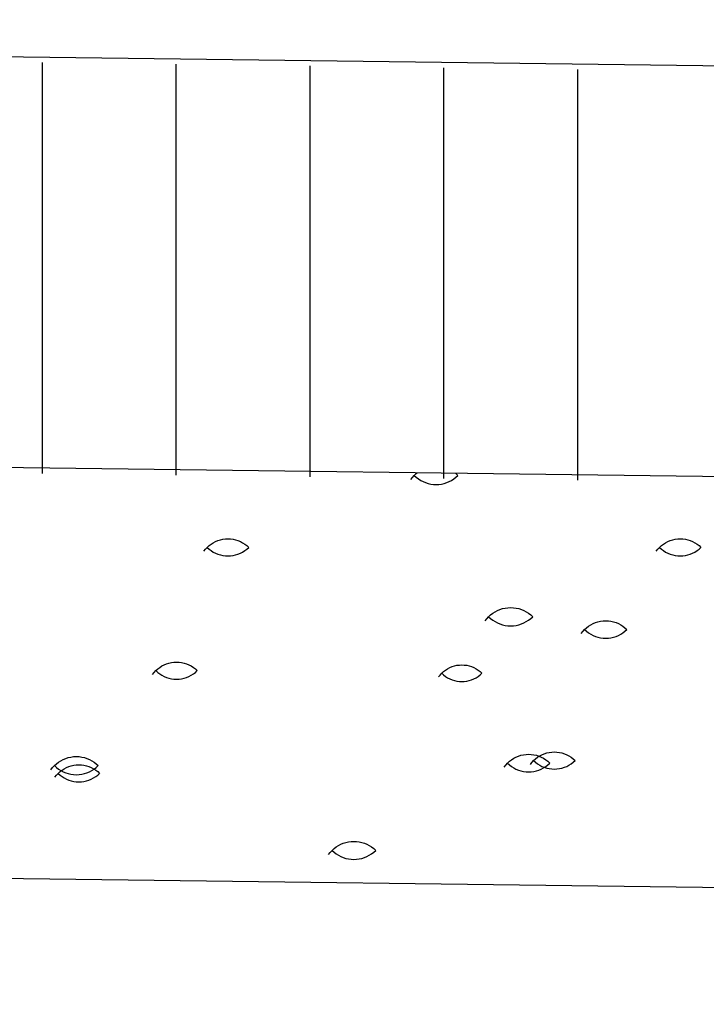
# Model space of a CAD drawing. Units: millimetres. Extents: x 546563 to 784446, y 3013603 to 3125896.
# Drawn here: x 761570 to 761652, y 3035306 to 3035424 of the extents above; entities that cross this region are included whole.
import ezdxf

# ---------------------------------------------------------------- set-up
doc = ezdxf.new("R2010")
doc.units = ezdxf.units.MM
doc.layers.add('10102', color=7, linetype='Continuous')
doc.layers.add('层1000', color=7, linetype='Continuous')

# ---------------------------------------------------------------- blocks, each defined once
blk = doc.blocks.new('12121')
at = {"layer": '10102'}
for p, q in [((562558843.75949, 2905152705.57531), (562558842.15949, 2905152705.59578)), ((562558843.30484, 2905152705.41908), (562558843.30484, 2905152705.57908)), ((562558843.3569, 2905152705.41841), (562558843.3569, 2905152705.57841)), ((562558843.40896, 2905152705.41774), (562558843.40896, 2905152705.57775)), ((562558843.46103, 2905152705.41708), (562558843.46103, 2905152705.57708)), ((562558843.51309, 2905152705.41641), (562558843.51309, 2905152705.57642)), ((562558843.4495, 2905152705.41828), (562558843.45028, 2905152705.41899)), ((562558843.45028, 2905152705.41899), (562558843.45061, 2905152705.41925)), ((562558843.46561, 2905152705.41905), (562558843.4657, 2905152705.41899)), ((562558843.4657, 2905152705.41899), (562558843.46647, 2905152705.41828)), ((562558843.44816, 2905152705.41668), (562558843.4488, 2905152705.41751)), ((562558843.4488, 2905152705.41751), (562558843.4495, 2905152705.41828)), ((562558843.4495, 2905152705.41828), (562558843.45028, 2905152705.41757)), ((562558843.45028, 2905152705.41757), (562558843.45111, 2905152705.41694)), ((562558843.45111, 2905152705.41694), (562558843.45199, 2905152705.41638)), ((562558843.45199, 2905152705.41638), (562558843.45292, 2905152705.41589)), ((562558843.45292, 2905152705.41589), (562558843.45388, 2905152705.41549)), ((562558843.45388, 2905152705.41549), (562558843.45488, 2905152705.41518)), ((562558843.45488, 2905152705.41518), (562558843.4559, 2905152705.41495)), ((562558843.4559, 2905152705.41495), (562558843.45694, 2905152705.41481)), ((562558843.45694, 2905152705.41481), (562558843.45799, 2905152705.41477)), ((562558843.45799, 2905152705.41477), (562558843.45903, 2905152705.41481)), ((562558843.45903, 2905152705.41481), (562558843.46007, 2905152705.41495)), ((562558843.46007, 2905152705.41495), (562558843.46109, 2905152705.41518)), ((562558843.46109, 2905152705.41518), (562558843.46209, 2905152705.41549)), ((562558843.46209, 2905152705.41549), (562558843.46306, 2905152705.41589)), ((562558843.46306, 2905152705.41589), (562558843.46399, 2905152705.41638)), ((562558843.46399, 2905152705.41638), (562558843.46487, 2905152705.41694)), ((562558843.46487, 2905152705.41694), (562558843.4657, 2905152705.41757)), ((562558843.4657, 2905152705.41757), (562558843.46647, 2905152705.41828)), ((562558843.37045, 2905152705.39156), (562558843.37129, 2905152705.39209)), ((562558843.37129, 2905152705.39209), (562558843.37217, 2905152705.39255)), ((562558843.37217, 2905152705.39255), (562558843.37309, 2905152705.39293)), ((562558843.37309, 2905152705.39293), (562558843.37404, 2905152705.39323)), ((562558843.37404, 2905152705.39323), (562558843.37501, 2905152705.39345)), ((562558843.37501, 2905152705.39345), (562558843.37599, 2905152705.39358)), ((562558843.37599, 2905152705.39358), (562558843.37699, 2905152705.39362)), ((562558843.37699, 2905152705.39362), (562558843.37798, 2905152705.39358)), ((562558843.37798, 2905152705.39358), (562558843.37897, 2905152705.39345)), ((562558843.37897, 2905152705.39345), (562558843.37994, 2905152705.39323)), ((562558843.37994, 2905152705.39323), (562558843.38089, 2905152705.39293)), ((562558843.38089, 2905152705.39293), (562558843.38181, 2905152705.39255)), ((562558843.38181, 2905152705.39255), (562558843.38269, 2905152705.39209)), ((562558843.38269, 2905152705.39209), (562558843.38353, 2905152705.39156)), ((562558843.54645, 2905152705.39156), (562558843.54729, 2905152705.39209)), ((562558843.54729, 2905152705.39209), (562558843.54817, 2905152705.39255)), ((562558843.54817, 2905152705.39255), (562558843.54909, 2905152705.39293)), ((562558843.54909, 2905152705.39293), (562558843.55004, 2905152705.39323)), ((562558843.55004, 2905152705.39323), (562558843.55101, 2905152705.39345)), ((562558843.55101, 2905152705.39345), (562558843.55199, 2905152705.39358)), ((562558843.55199, 2905152705.39358), (562558843.55299, 2905152705.39362)), ((562558843.55299, 2905152705.39362), (562558843.55398, 2905152705.39358)), ((562558843.55398, 2905152705.39358), (562558843.55497, 2905152705.39345)), ((562558843.55497, 2905152705.39345), (562558843.55594, 2905152705.39323)), ((562558843.55594, 2905152705.39323), (562558843.55689, 2905152705.39293)), ((562558843.55689, 2905152705.39293), (562558843.5578, 2905152705.39255)), ((562558843.5578, 2905152705.39255), (562558843.55869, 2905152705.39209)), ((562558843.55869, 2905152705.39209), (562558843.55953, 2905152705.39156)), ((562558843.36765, 2905152705.38876), (562558843.36825, 2905152705.38955)), ((562558843.36825, 2905152705.38955), (562558843.36893, 2905152705.39028)), ((562558843.36893, 2905152705.39028), (562558843.36966, 2905152705.39095)), ((562558843.36893, 2905152705.39028), (562558843.36966, 2905152705.38961)), ((562558843.36966, 2905152705.39095), (562558843.37045, 2905152705.39156)), ((562558843.36966, 2905152705.38961), (562558843.37045, 2905152705.38901)), ((562558843.37045, 2905152705.38901), (562558843.37129, 2905152705.38847)), ((562558843.37129, 2905152705.38847), (562558843.37217, 2905152705.38801)), ((562558843.37217, 2905152705.38801), (562558843.37309, 2905152705.38764)), ((562558843.38089, 2905152705.38764), (562558843.38181, 2905152705.38801)), ((562558843.38181, 2905152705.38801), (562558843.38269, 2905152705.38847)), ((562558843.38269, 2905152705.38847), (562558843.38353, 2905152705.38901)), ((562558843.38353, 2905152705.39156), (562558843.38432, 2905152705.39095)), ((562558843.38353, 2905152705.38901), (562558843.38432, 2905152705.38961)), ((562558843.38432, 2905152705.39095), (562558843.38505, 2905152705.39028)), ((562558843.38432, 2905152705.38961), (562558843.38505, 2905152705.39028)), ((562558843.54365, 2905152705.38876), (562558843.54425, 2905152705.38955)), ((562558843.54425, 2905152705.38955), (562558843.54493, 2905152705.39028)), ((562558843.54493, 2905152705.39028), (562558843.54566, 2905152705.39095)), ((562558843.54493, 2905152705.39028), (562558843.54566, 2905152705.38961)), ((562558843.54566, 2905152705.39095), (562558843.54645, 2905152705.39156)), ((562558843.54566, 2905152705.38961), (562558843.54645, 2905152705.38901)), ((562558843.54645, 2905152705.38901), (562558843.54729, 2905152705.38847)), ((562558843.54729, 2905152705.38847), (562558843.54817, 2905152705.38801)), ((562558843.54817, 2905152705.38801), (562558843.54909, 2905152705.38764)), ((562558843.55689, 2905152705.38764), (562558843.5578, 2905152705.38801)), ((562558843.5578, 2905152705.38801), (562558843.55869, 2905152705.38847)), ((562558843.55869, 2905152705.38847), (562558843.55953, 2905152705.38901)), ((562558843.55953, 2905152705.39156), (562558843.56032, 2905152705.39095)), ((562558843.55953, 2905152705.38901), (562558843.56032, 2905152705.38961)), ((562558843.56032, 2905152705.39095), (562558843.56105, 2905152705.39028)), ((562558843.56032, 2905152705.38961), (562558843.56105, 2905152705.39028)), ((562558843.37309, 2905152705.38764), (562558843.37404, 2905152705.38733)), ((562558843.37404, 2905152705.38733), (562558843.37501, 2905152705.38712)), ((562558843.37501, 2905152705.38712), (562558843.37599, 2905152705.38699)), ((562558843.37599, 2905152705.38699), (562558843.37699, 2905152705.38695)), ((562558843.37699, 2905152705.38695), (562558843.37798, 2905152705.38699)), ((562558843.37798, 2905152705.38699), (562558843.37897, 2905152705.38712)), ((562558843.37897, 2905152705.38712), (562558843.37994, 2905152705.38733)), ((562558843.37994, 2905152705.38733), (562558843.38089, 2905152705.38764)), ((562558843.54909, 2905152705.38764), (562558843.55004, 2905152705.38733)), ((562558843.55004, 2905152705.38733), (562558843.55101, 2905152705.38712)), ((562558843.55101, 2905152705.38712), (562558843.55199, 2905152705.38699)), ((562558843.55199, 2905152705.38699), (562558843.55299, 2905152705.38695)), ((562558843.55299, 2905152705.38695), (562558843.55398, 2905152705.38699)), ((562558843.55398, 2905152705.38699), (562558843.55497, 2905152705.38712)), ((562558843.55497, 2905152705.38712), (562558843.55594, 2905152705.38733)), ((562558843.55594, 2905152705.38733), (562558843.55689, 2905152705.38764)), ((562558843.48001, 2905152705.36465), (562558843.48091, 2905152705.36522)), ((562558843.48091, 2905152705.36522), (562558843.48185, 2905152705.36571)), ((562558843.48185, 2905152705.36571), (562558843.48283, 2905152705.36611)), ((562558843.48283, 2905152705.36611), (562558843.48384, 2905152705.36643)), ((562558843.48384, 2905152705.36643), (562558843.48488, 2905152705.36666)), ((562558843.48488, 2905152705.36666), (562558843.48593, 2905152705.3668)), ((562558843.48593, 2905152705.3668), (562558843.48699, 2905152705.36685)), ((562558843.48699, 2905152705.36685), (562558843.48805, 2905152705.3668)), ((562558843.48805, 2905152705.3668), (562558843.4891, 2905152705.36666)), ((562558843.4891, 2905152705.36666), (562558843.49014, 2905152705.36643)), ((562558843.49014, 2905152705.36643), (562558843.49115, 2905152705.36611)), ((562558843.49115, 2905152705.36611), (562558843.49213, 2905152705.36571)), ((562558843.49213, 2905152705.36571), (562558843.49307, 2905152705.36522)), ((562558843.49307, 2905152705.36522), (562558843.49396, 2905152705.36465)), ((562558843.47702, 2905152705.36166), (562558843.47767, 2905152705.3625)), ((562558843.47767, 2905152705.3625), (562558843.47839, 2905152705.36329)), ((562558843.47839, 2905152705.36329), (562558843.47917, 2905152705.364)), ((562558843.47839, 2905152705.36329), (562558843.47917, 2905152705.36257)), ((562558843.47917, 2905152705.364), (562558843.48001, 2905152705.36465)), ((562558843.47917, 2905152705.36257), (562558843.48001, 2905152705.36192)), ((562558843.48001, 2905152705.36192), (562558843.48091, 2905152705.36135)), ((562558843.48091, 2905152705.36135), (562558843.48185, 2905152705.36086)), ((562558843.49213, 2905152705.36086), (562558843.49307, 2905152705.36135)), ((562558843.49307, 2905152705.36135), (562558843.49396, 2905152705.36192)), ((562558843.49396, 2905152705.36465), (562558843.49481, 2905152705.364)), ((562558843.49396, 2905152705.36192), (562558843.49481, 2905152705.36257)), ((562558843.49481, 2905152705.364), (562558843.49559, 2905152705.36329)), ((562558843.49481, 2905152705.36257), (562558843.49559, 2905152705.36329)), ((562558843.52, 2905152705.361), (562558843.52097, 2905152705.3613)), ((562558843.52097, 2905152705.3613), (562558843.52196, 2905152705.36152)), ((562558843.52196, 2905152705.36152), (562558843.52297, 2905152705.36166)), ((562558843.52297, 2905152705.36166), (562558843.52399, 2905152705.3617)), ((562558843.52399, 2905152705.3617), (562558843.525, 2905152705.36166)), ((562558843.525, 2905152705.36166), (562558843.52601, 2905152705.36152)), ((562558843.52601, 2905152705.36152), (562558843.52701, 2905152705.3613)), ((562558843.52701, 2905152705.3613), (562558843.52798, 2905152705.361)), ((562558843.48185, 2905152705.36086), (562558843.48283, 2905152705.36046)), ((562558843.48283, 2905152705.36046), (562558843.48384, 2905152705.36014)), ((562558843.48384, 2905152705.36014), (562558843.48488, 2905152705.35991)), ((562558843.48488, 2905152705.35991), (562558843.48593, 2905152705.35977)), ((562558843.48593, 2905152705.35977), (562558843.48699, 2905152705.35972)), ((562558843.48699, 2905152705.35972), (562558843.48805, 2905152705.35977)), ((562558843.48805, 2905152705.35977), (562558843.4891, 2905152705.35991)), ((562558843.4891, 2905152705.35991), (562558843.49014, 2905152705.36014)), ((562558843.49014, 2905152705.36014), (562558843.49115, 2905152705.36046)), ((562558843.49115, 2905152705.36046), (562558843.49213, 2905152705.36086)), ((562558843.51444, 2905152705.35673), (562558843.51505, 2905152705.35753)), ((562558843.51505, 2905152705.35753), (562558843.51574, 2905152705.35828)), ((562558843.51574, 2905152705.35828), (562558843.51649, 2905152705.35897)), ((562558843.51574, 2905152705.35828), (562558843.51649, 2905152705.3576)), ((562558843.51649, 2905152705.35897), (562558843.5173, 2905152705.35959)), ((562558843.51649, 2905152705.3576), (562558843.5173, 2905152705.35698)), ((562558843.5173, 2905152705.35959), (562558843.51816, 2905152705.36014)), ((562558843.51816, 2905152705.36014), (562558843.51906, 2905152705.3606)), ((562558843.51906, 2905152705.3606), (562558843.52, 2905152705.361)), ((562558843.52798, 2905152705.361), (562558843.52892, 2905152705.3606)), ((562558843.52892, 2905152705.3606), (562558843.52982, 2905152705.36014)), ((562558843.52982, 2905152705.36014), (562558843.53068, 2905152705.35959)), ((562558843.53068, 2905152705.35959), (562558843.53148, 2905152705.35897)), ((562558843.53068, 2905152705.35698), (562558843.53148, 2905152705.3576)), ((562558843.53148, 2905152705.35897), (562558843.53223, 2905152705.35828)), ((562558843.53148, 2905152705.3576), (562558843.53223, 2905152705.35828)), ((562558843.5173, 2905152705.35698), (562558843.51816, 2905152705.35643)), ((562558843.51816, 2905152705.35643), (562558843.51906, 2905152705.35596)), ((562558843.51906, 2905152705.35596), (562558843.52, 2905152705.35557)), ((562558843.52, 2905152705.35557), (562558843.52097, 2905152705.35527)), ((562558843.52097, 2905152705.35527), (562558843.52196, 2905152705.35504)), ((562558843.52196, 2905152705.35504), (562558843.52297, 2905152705.35491)), ((562558843.52297, 2905152705.35491), (562558843.52399, 2905152705.35487)), ((562558843.52399, 2905152705.35487), (562558843.525, 2905152705.35491)), ((562558843.525, 2905152705.35491), (562558843.52601, 2905152705.35504)), ((562558843.52601, 2905152705.35504), (562558843.52701, 2905152705.35527)), ((562558843.52701, 2905152705.35527), (562558843.52798, 2905152705.35557)), ((562558843.52798, 2905152705.35557), (562558843.52892, 2905152705.35596)), ((562558843.52892, 2905152705.35596), (562558843.52982, 2905152705.35643)), ((562558843.52982, 2905152705.35643), (562558843.53068, 2905152705.35698)), ((562558843.34825, 2905152705.34155), (562558843.34893, 2905152705.34228)), ((562558843.34893, 2905152705.34228), (562558843.34966, 2905152705.34296)), ((562558843.34893, 2905152705.34228), (562558843.34966, 2905152705.34161)), ((562558843.34966, 2905152705.34296), (562558843.35045, 2905152705.34356)), ((562558843.35045, 2905152705.34356), (562558843.35129, 2905152705.34409)), ((562558843.35129, 2905152705.34409), (562558843.35217, 2905152705.34455)), ((562558843.35217, 2905152705.34455), (562558843.35309, 2905152705.34493)), ((562558843.35309, 2905152705.34493), (562558843.35404, 2905152705.34523)), ((562558843.35404, 2905152705.34523), (562558843.35501, 2905152705.34545)), ((562558843.35501, 2905152705.34545), (562558843.35599, 2905152705.34557)), ((562558843.35599, 2905152705.34557), (562558843.35699, 2905152705.34562)), ((562558843.35699, 2905152705.34562), (562558843.35798, 2905152705.34557)), ((562558843.35798, 2905152705.34557), (562558843.35897, 2905152705.34545)), ((562558843.35897, 2905152705.34545), (562558843.35994, 2905152705.34523)), ((562558843.35994, 2905152705.34523), (562558843.36089, 2905152705.34493)), ((562558843.36089, 2905152705.34493), (562558843.3618, 2905152705.34455)), ((562558843.3618, 2905152705.34455), (562558843.36269, 2905152705.34409)), ((562558843.36269, 2905152705.34409), (562558843.36353, 2905152705.34356)), ((562558843.36353, 2905152705.34356), (562558843.36432, 2905152705.34296)), ((562558843.36432, 2905152705.34296), (562558843.36505, 2905152705.34228)), ((562558843.36432, 2905152705.34161), (562558843.36505, 2905152705.34228)), ((562558843.46089, 2905152705.34193), (562558843.46165, 2905152705.34252)), ((562558843.46165, 2905152705.34252), (562558843.46247, 2905152705.34304)), ((562558843.46247, 2905152705.34304), (562558843.46332, 2905152705.34348)), ((562558843.46332, 2905152705.34348), (562558843.46421, 2905152705.34385)), ((562558843.46421, 2905152705.34385), (562558843.46513, 2905152705.34414)), ((562558843.46513, 2905152705.34414), (562558843.46607, 2905152705.34435)), ((562558843.46607, 2905152705.34435), (562558843.46702, 2905152705.34447)), ((562558843.46702, 2905152705.34447), (562558843.46799, 2905152705.34452)), ((562558843.46799, 2905152705.34452), (562558843.46895, 2905152705.34447)), ((562558843.46895, 2905152705.34447), (562558843.46991, 2905152705.34435)), ((562558843.46991, 2905152705.34435), (562558843.47085, 2905152705.34414)), ((562558843.47085, 2905152705.34414), (562558843.47176, 2905152705.34385)), ((562558843.47176, 2905152705.34385), (562558843.47265, 2905152705.34348)), ((562558843.47265, 2905152705.34348), (562558843.47351, 2905152705.34304)), ((562558843.47351, 2905152705.34304), (562558843.47432, 2905152705.34252)), ((562558843.47432, 2905152705.34252), (562558843.47509, 2905152705.34193)), ((562558843.34765, 2905152705.34076), (562558843.34825, 2905152705.34155)), ((562558843.34966, 2905152705.34161), (562558843.35045, 2905152705.34101)), ((562558843.35045, 2905152705.34101), (562558843.35129, 2905152705.34048)), ((562558843.35129, 2905152705.34048), (562558843.35217, 2905152705.34001)), ((562558843.35217, 2905152705.34001), (562558843.35309, 2905152705.33964)), ((562558843.35309, 2905152705.33964), (562558843.35404, 2905152705.33933)), ((562558843.35404, 2905152705.33933), (562558843.35501, 2905152705.33912)), ((562558843.35501, 2905152705.33912), (562558843.35599, 2905152705.33899)), ((562558843.35599, 2905152705.33899), (562558843.35699, 2905152705.33895)), ((562558843.35699, 2905152705.33895), (562558843.35798, 2905152705.33899)), ((562558843.35798, 2905152705.33899), (562558843.35897, 2905152705.33912)), ((562558843.35897, 2905152705.33912), (562558843.35994, 2905152705.33933)), ((562558843.35994, 2905152705.33933), (562558843.36089, 2905152705.33964)), ((562558843.36089, 2905152705.33964), (562558843.3618, 2905152705.34001)), ((562558843.3618, 2905152705.34001), (562558843.36269, 2905152705.34048)), ((562558843.36269, 2905152705.34048), (562558843.36353, 2905152705.34101)), ((562558843.36353, 2905152705.34101), (562558843.36432, 2905152705.34161)), ((562558843.45894, 2905152705.33981), (562558843.45953, 2905152705.34057)), ((562558843.45953, 2905152705.34057), (562558843.46018, 2905152705.34128)), ((562558843.46018, 2905152705.34128), (562558843.46089, 2905152705.34193)), ((562558843.46018, 2905152705.34128), (562558843.46089, 2905152705.34063)), ((562558843.46089, 2905152705.34063), (562558843.46165, 2905152705.34005)), ((562558843.46165, 2905152705.34005), (562558843.46247, 2905152705.33953)), ((562558843.46247, 2905152705.33953), (562558843.46332, 2905152705.33908)), ((562558843.46332, 2905152705.33908), (562558843.46421, 2905152705.33872)), ((562558843.46421, 2905152705.33872), (562558843.46513, 2905152705.33843)), ((562558843.46513, 2905152705.33843), (562558843.46607, 2905152705.33822)), ((562558843.46607, 2905152705.33822), (562558843.46702, 2905152705.33809)), ((562558843.46895, 2905152705.33809), (562558843.46991, 2905152705.33822)), ((562558843.46991, 2905152705.33822), (562558843.47085, 2905152705.33843)), ((562558843.47085, 2905152705.33843), (562558843.47176, 2905152705.33872)), ((562558843.47176, 2905152705.33872), (562558843.47265, 2905152705.33908)), ((562558843.47265, 2905152705.33908), (562558843.47351, 2905152705.33953)), ((562558843.47351, 2905152705.33953), (562558843.47432, 2905152705.34005)), ((562558843.47432, 2905152705.34005), (562558843.47509, 2905152705.34063)), ((562558843.47509, 2905152705.34193), (562558843.4758, 2905152705.34128)), ((562558843.47509, 2905152705.34063), (562558843.4758, 2905152705.34128)), ((562558843.46702, 2905152705.33809), (562558843.46799, 2905152705.33805)), ((562558843.46799, 2905152705.33805), (562558843.46895, 2905152705.33809)), ((562558843.31195, 2905152705.3072), (562558843.31288, 2905152705.30769)), ((562558843.31288, 2905152705.30769), (562558843.31386, 2905152705.30809)), ((562558843.31386, 2905152705.30809), (562558843.31486, 2905152705.30841)), ((562558843.31486, 2905152705.30841), (562558843.31589, 2905152705.30864)), ((562558843.31589, 2905152705.30864), (562558843.31693, 2905152705.30878)), ((562558843.31693, 2905152705.30878), (562558843.31799, 2905152705.30882)), ((562558843.31799, 2905152705.30882), (562558843.31904, 2905152705.30878)), ((562558843.31904, 2905152705.30878), (562558843.32008, 2905152705.30864)), ((562558843.32008, 2905152705.30864), (562558843.32111, 2905152705.30841)), ((562558843.32111, 2905152705.30841), (562558843.32212, 2905152705.30809)), ((562558843.32212, 2905152705.30809), (562558843.32309, 2905152705.30769)), ((562558843.32309, 2905152705.30769), (562558843.32403, 2905152705.3072)), ((562558843.48649, 2905152705.30697), (562558843.4873, 2905152705.30759)), ((562558843.4873, 2905152705.30759), (562558843.48816, 2905152705.30814)), ((562558843.48816, 2905152705.30814), (562558843.48906, 2905152705.3086)), ((562558843.48906, 2905152705.3086), (562558843.49, 2905152705.30899)), ((562558843.49, 2905152705.30899), (562558843.49097, 2905152705.3093)), ((562558843.49097, 2905152705.3093), (562558843.49196, 2905152705.30952)), ((562558843.49196, 2905152705.30952), (562558843.49297, 2905152705.30966)), ((562558843.49297, 2905152705.30966), (562558843.49399, 2905152705.3097)), ((562558843.49399, 2905152705.3097), (562558843.495, 2905152705.30966)), ((562558843.495, 2905152705.30966), (562558843.49601, 2905152705.30952)), ((562558843.49593, 2905152705.30728), (562558843.49666, 2905152705.30796)), ((562558843.49601, 2905152705.30952), (562558843.49701, 2905152705.3093)), ((562558843.49666, 2905152705.30796), (562558843.49745, 2905152705.30856)), ((562558843.49701, 2905152705.3093), (562558843.49798, 2905152705.30899)), ((562558843.49745, 2905152705.30856), (562558843.49829, 2905152705.30909)), ((562558843.49798, 2905152705.30899), (562558843.49892, 2905152705.3086)), ((562558843.49829, 2905152705.30909), (562558843.49917, 2905152705.30955)), ((562558843.49892, 2905152705.3086), (562558843.49982, 2905152705.30814)), ((562558843.49917, 2905152705.30955), (562558843.50009, 2905152705.30993)), ((562558843.49982, 2905152705.30814), (562558843.50067, 2905152705.30759)), ((562558843.50009, 2905152705.30993), (562558843.50104, 2905152705.31023)), ((562558843.50067, 2905152705.30759), (562558843.50148, 2905152705.30697)), ((562558843.50104, 2905152705.31023), (562558843.50201, 2905152705.31045)), ((562558843.50201, 2905152705.31045), (562558843.50299, 2905152705.31058)), ((562558843.50299, 2905152705.31058), (562558843.50399, 2905152705.31062)), ((562558843.50399, 2905152705.31062), (562558843.50498, 2905152705.31058)), ((562558843.50498, 2905152705.31058), (562558843.50597, 2905152705.31045)), ((562558843.50597, 2905152705.31045), (562558843.50694, 2905152705.31023)), ((562558843.50694, 2905152705.31023), (562558843.50789, 2905152705.30993)), ((562558843.50789, 2905152705.30993), (562558843.5088, 2905152705.30955)), ((562558843.5088, 2905152705.30955), (562558843.50969, 2905152705.30909)), ((562558843.50969, 2905152705.30909), (562558843.51053, 2905152705.30856)), ((562558843.51053, 2905152705.30856), (562558843.51132, 2905152705.30796)), ((562558843.51132, 2905152705.30796), (562558843.51205, 2905152705.30728)), ((562558843.30809, 2905152705.30367), (562558843.30873, 2905152705.3045)), ((562558843.30873, 2905152705.3045), (562558843.30944, 2905152705.30528)), ((562558843.30944, 2905152705.30528), (562558843.31022, 2905152705.30599)), ((562558843.30944, 2905152705.30528), (562558843.31022, 2905152705.30457)), ((562558843.31022, 2905152705.30599), (562558843.31106, 2905152705.30663)), ((562558843.31022, 2905152705.30457), (562558843.31106, 2905152705.30393)), ((562558843.31106, 2905152705.30663), (562558843.31195, 2905152705.3072)), ((562558843.31106, 2905152705.30393), (562558843.31195, 2905152705.30337)), ((562558843.31245, 2905152705.30356), (562558843.31329, 2905152705.30409)), ((562558843.31329, 2905152705.30409), (562558843.31417, 2905152705.30455)), ((562558843.31417, 2905152705.30455), (562558843.31509, 2905152705.30493)), ((562558843.31509, 2905152705.30493), (562558843.31604, 2905152705.30523)), ((562558843.31604, 2905152705.30523), (562558843.31701, 2905152705.30545)), ((562558843.31701, 2905152705.30545), (562558843.31799, 2905152705.30558)), ((562558843.31799, 2905152705.30558), (562558843.31899, 2905152705.30562)), ((562558843.31899, 2905152705.30562), (562558843.31998, 2905152705.30558)), ((562558843.31998, 2905152705.30558), (562558843.32097, 2905152705.30545)), ((562558843.32097, 2905152705.30545), (562558843.32194, 2905152705.30523)), ((562558843.32194, 2905152705.30523), (562558843.32289, 2905152705.30493)), ((562558843.32289, 2905152705.30493), (562558843.3238, 2905152705.30455)), ((562558843.3238, 2905152705.30455), (562558843.32469, 2905152705.30409)), ((562558843.32403, 2905152705.3072), (562558843.32492, 2905152705.30663)), ((562558843.32403, 2905152705.30337), (562558843.32492, 2905152705.30393)), ((562558843.32469, 2905152705.30409), (562558843.32553, 2905152705.30356)), ((562558843.32492, 2905152705.30663), (562558843.32575, 2905152705.30599)), ((562558843.32492, 2905152705.30393), (562558843.32575, 2905152705.30457)), ((562558843.32575, 2905152705.30599), (562558843.32653, 2905152705.30528)), ((562558843.32575, 2905152705.30457), (562558843.32653, 2905152705.30528)), ((562558843.48444, 2905152705.30472), (562558843.48506, 2905152705.30553)), ((562558843.48506, 2905152705.30553), (562558843.48574, 2905152705.30628)), ((562558843.48574, 2905152705.30628), (562558843.48649, 2905152705.30697)), ((562558843.48574, 2905152705.30628), (562558843.48649, 2905152705.3056)), ((562558843.48649, 2905152705.3056), (562558843.4873, 2905152705.30498)), ((562558843.4873, 2905152705.30498), (562558843.48816, 2905152705.30443)), ((562558843.48816, 2905152705.30443), (562558843.48906, 2905152705.30397)), ((562558843.48906, 2905152705.30397), (562558843.49, 2905152705.30357)), ((562558843.49465, 2905152705.30576), (562558843.49525, 2905152705.30655)), ((562558843.49525, 2905152705.30655), (562558843.49593, 2905152705.30728)), ((562558843.49593, 2905152705.30728), (562558843.49666, 2905152705.30661)), ((562558843.49666, 2905152705.30661), (562558843.49745, 2905152705.30601)), ((562558843.49745, 2905152705.30601), (562558843.49829, 2905152705.30548)), ((562558843.49798, 2905152705.30357), (562558843.49892, 2905152705.30397)), ((562558843.49829, 2905152705.30548), (562558843.49917, 2905152705.30501)), ((562558843.49892, 2905152705.30397), (562558843.49982, 2905152705.30443)), ((562558843.49917, 2905152705.30501), (562558843.50009, 2905152705.30464)), ((562558843.49982, 2905152705.30443), (562558843.50067, 2905152705.30498)), ((562558843.50009, 2905152705.30464), (562558843.50104, 2905152705.30433)), ((562558843.50067, 2905152705.30498), (562558843.50148, 2905152705.3056)), ((562558843.50104, 2905152705.30433), (562558843.50201, 2905152705.30412)), ((562558843.50148, 2905152705.30697), (562558843.50223, 2905152705.30628)), ((562558843.50148, 2905152705.3056), (562558843.50223, 2905152705.30628)), ((562558843.50201, 2905152705.30412), (562558843.50299, 2905152705.30399)), ((562558843.50299, 2905152705.30399), (562558843.50399, 2905152705.30395)), ((562558843.50399, 2905152705.30395), (562558843.50498, 2905152705.30399)), ((562558843.50498, 2905152705.30399), (562558843.50597, 2905152705.30412)), ((562558843.50597, 2905152705.30412), (562558843.50694, 2905152705.30433)), ((562558843.50694, 2905152705.30433), (562558843.50789, 2905152705.30464)), ((562558843.50789, 2905152705.30464), (562558843.5088, 2905152705.30501)), ((562558843.5088, 2905152705.30501), (562558843.50969, 2905152705.30548)), ((562558843.50969, 2905152705.30548), (562558843.51053, 2905152705.30601)), ((562558843.51053, 2905152705.30601), (562558843.51132, 2905152705.30661)), ((562558843.51132, 2905152705.30661), (562558843.51205, 2905152705.30728)), ((562558843.30965, 2905152705.30076), (562558843.31025, 2905152705.30155)), ((562558843.31025, 2905152705.30155), (562558843.31093, 2905152705.30228)), ((562558843.31093, 2905152705.30228), (562558843.31166, 2905152705.30295)), ((562558843.31093, 2905152705.30228), (562558843.31166, 2905152705.30161)), ((562558843.31166, 2905152705.30295), (562558843.31245, 2905152705.30356)), ((562558843.31166, 2905152705.30161), (562558843.31245, 2905152705.30101)), ((562558843.31195, 2905152705.30337), (562558843.31288, 2905152705.30288)), ((562558843.31245, 2905152705.30101), (562558843.31329, 2905152705.30048)), ((562558843.31288, 2905152705.30288), (562558843.31386, 2905152705.30247)), ((562558843.31329, 2905152705.30048), (562558843.31417, 2905152705.30001)), ((562558843.31386, 2905152705.30247), (562558843.31486, 2905152705.30216)), ((562558843.31417, 2905152705.30001), (562558843.31509, 2905152705.29963)), ((562558843.31486, 2905152705.30216), (562558843.31589, 2905152705.30193)), ((562558843.31589, 2905152705.30193), (562558843.31693, 2905152705.30179)), ((562558843.31693, 2905152705.30179), (562558843.31799, 2905152705.30175)), ((562558843.31799, 2905152705.30175), (562558843.31904, 2905152705.30179)), ((562558843.31904, 2905152705.30179), (562558843.32008, 2905152705.30193)), ((562558843.32008, 2905152705.30193), (562558843.32111, 2905152705.30216)), ((562558843.32111, 2905152705.30216), (562558843.32212, 2905152705.30247)), ((562558843.32212, 2905152705.30247), (562558843.32309, 2905152705.30288)), ((562558843.32289, 2905152705.29963), (562558843.3238, 2905152705.30001)), ((562558843.32309, 2905152705.30288), (562558843.32403, 2905152705.30337)), ((562558843.3238, 2905152705.30001), (562558843.32469, 2905152705.30048)), ((562558843.32469, 2905152705.30048), (562558843.32553, 2905152705.30101)), ((562558843.32553, 2905152705.30356), (562558843.32632, 2905152705.30295)), ((562558843.32553, 2905152705.30101), (562558843.32632, 2905152705.30161)), ((562558843.32632, 2905152705.30295), (562558843.32705, 2905152705.30228)), ((562558843.32632, 2905152705.30161), (562558843.32705, 2905152705.30228)), ((562558843.49, 2905152705.30357), (562558843.49097, 2905152705.30327)), ((562558843.49097, 2905152705.30327), (562558843.49196, 2905152705.30305)), ((562558843.49196, 2905152705.30305), (562558843.49297, 2905152705.30291)), ((562558843.49297, 2905152705.30291), (562558843.49399, 2905152705.30287)), ((562558843.49399, 2905152705.30287), (562558843.495, 2905152705.30291)), ((562558843.495, 2905152705.30291), (562558843.49601, 2905152705.30305)), ((562558843.49601, 2905152705.30305), (562558843.49701, 2905152705.30327)), ((562558843.49701, 2905152705.30327), (562558843.49798, 2905152705.30357)), ((562558843.31509, 2905152705.29963), (562558843.31604, 2905152705.29934)), ((562558843.31604, 2905152705.29934), (562558843.31701, 2905152705.29912)), ((562558843.31701, 2905152705.29912), (562558843.31799, 2905152705.29899)), ((562558843.31799, 2905152705.29899), (562558843.31899, 2905152705.29895)), ((562558843.31899, 2905152705.29895), (562558843.31998, 2905152705.29899)), ((562558843.31998, 2905152705.29899), (562558843.32097, 2905152705.29912)), ((562558843.32097, 2905152705.29912), (562558843.32194, 2905152705.29934)), ((562558843.32194, 2905152705.29934), (562558843.32289, 2905152705.29963)), ((562558843.4175, 2905152705.27228), (562558843.41828, 2905152705.27299)), ((562558843.41828, 2905152705.27299), (562558843.41911, 2905152705.27363)), ((562558843.41911, 2905152705.27363), (562558843.41999, 2905152705.27419)), ((562558843.41999, 2905152705.27419), (562558843.42092, 2905152705.27467)), ((562558843.42092, 2905152705.27467), (562558843.42188, 2905152705.27507)), ((562558843.42188, 2905152705.27507), (562558843.42288, 2905152705.27539)), ((562558843.42288, 2905152705.27539), (562558843.4239, 2905152705.27562)), ((562558843.4239, 2905152705.27562), (562558843.42494, 2905152705.27575)), ((562558843.42494, 2905152705.27575), (562558843.42599, 2905152705.27579)), ((562558843.42599, 2905152705.27579), (562558843.42703, 2905152705.27575)), ((562558843.42703, 2905152705.27575), (562558843.42807, 2905152705.27562)), ((562558843.42807, 2905152705.27562), (562558843.42909, 2905152705.27539)), ((562558843.42909, 2905152705.27539), (562558843.43009, 2905152705.27507)), ((562558843.43009, 2905152705.27507), (562558843.43106, 2905152705.27467)), ((562558843.43106, 2905152705.27467), (562558843.43199, 2905152705.27419)), ((562558843.43199, 2905152705.27419), (562558843.43287, 2905152705.27363)), ((562558843.43287, 2905152705.27363), (562558843.4337, 2905152705.27299)), ((562558843.4337, 2905152705.27299), (562558843.43447, 2905152705.27228)), ((562558843.41616, 2905152705.27068), (562558843.4168, 2905152705.27151)), ((562558843.4168, 2905152705.27151), (562558843.4175, 2905152705.27228)), ((562558843.4175, 2905152705.27228), (562558843.41828, 2905152705.27158)), ((562558843.41828, 2905152705.27158), (562558843.41911, 2905152705.27094)), ((562558843.41911, 2905152705.27094), (562558843.41999, 2905152705.27038)), ((562558843.41999, 2905152705.27038), (562558843.42092, 2905152705.26989)), ((562558843.42092, 2905152705.26989), (562558843.42188, 2905152705.2695)), ((562558843.42188, 2905152705.2695), (562558843.42288, 2905152705.26918)), ((562558843.42288, 2905152705.26918), (562558843.4239, 2905152705.26895)), ((562558843.42807, 2905152705.26895), (562558843.42909, 2905152705.26918)), ((562558843.42909, 2905152705.26918), (562558843.43009, 2905152705.2695)), ((562558843.43009, 2905152705.2695), (562558843.43106, 2905152705.26989)), ((562558843.43106, 2905152705.26989), (562558843.43199, 2905152705.27038)), ((562558843.43199, 2905152705.27038), (562558843.43287, 2905152705.27094)), ((562558843.43287, 2905152705.27094), (562558843.4337, 2905152705.27158)), ((562558843.4337, 2905152705.27158), (562558843.43447, 2905152705.27228)), ((562558843.4239, 2905152705.26895), (562558843.42494, 2905152705.26882)), ((562558843.42494, 2905152705.26882), (562558843.42599, 2905152705.26877)), ((562558843.42599, 2905152705.26877), (562558843.42703, 2905152705.26882)), ((562558843.42703, 2905152705.26882), (562558843.42807, 2905152705.26895))]:
    blk.add_line(p, q, dxfattribs=at)
at = {"layer": '层1000'}
for p, q in [((562558847.11949, 2905152705.37234), (562558841.17699, 2905152705.44832)), ((562558847.11949, 2905152705.21234), (562558841.17699, 2905152705.28829))]:
    blk.add_line(p, q, dxfattribs=at)
blk = doc.blocks.new('GEWTYT6')
at = {"xscale": 1.6, "yscale": 1.6, "zscale": 1.6}
blk.add_blockref('12121', (-899280970.45116, -4645216372.57337), dxfattribs=at)

msp = doc.modelspace()

# ---------------------------------------------------------------- block references
at = {"xscale": 192, "yscale": 192, "zscale": 192}
msp.add_blockref('GEWTYT6', (-155368763.98, -578332201.35), dxfattribs=at)

doc.saveas('drawing.dxf')
